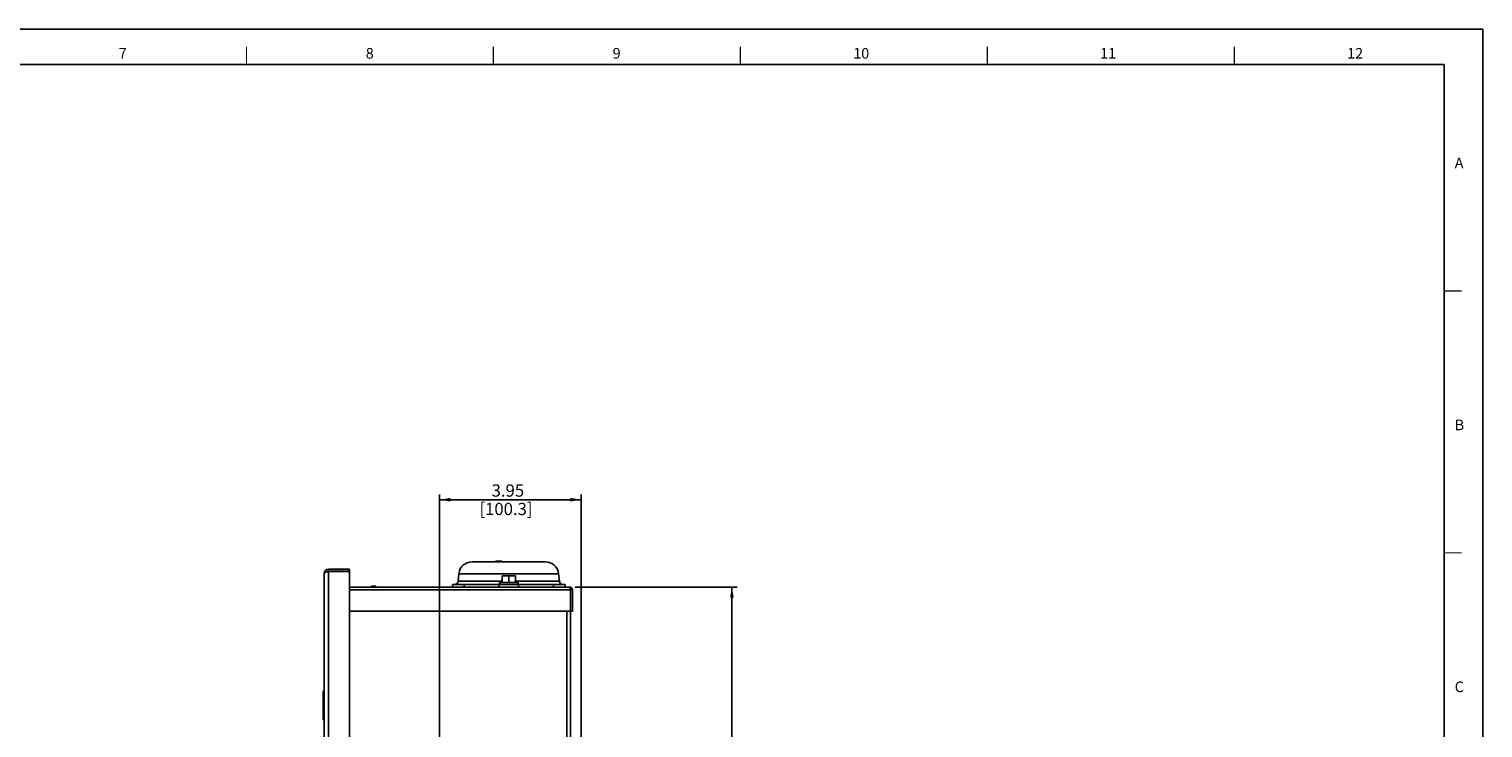
# Paper-space layout 'GEX8331301-CUSTOMERDRAWING_2_1' of a CAD drawing. Units: inches. Extents: x 0 to 82.8, y 0 to 58.5.
# Drawn here: x 42.2 to 82.8, y 39 to 58.5 of the extents above; entities that cross this region are included whole.
import ezdxf

# ---------------------------------------------------------------- set-up
doc = ezdxf.new("R2010")
doc.units = ezdxf.units.IN
doc.header["$LTSCALE"] = 9.105315
doc.header["$MEASUREMENT"] = 0
doc.layers.get('0').update_dxf_attribs({"linetype": 'CONTINUOUS'})
doc.layers.add('00_COMPONENTS', color=7, linetype='CONTINUOUS')
doc.styles.get("Standard").update_dxf_attribs({"font": 'txt', "width": 0.8})
doc.styles.add('TEXTSTYLE_3', font='txt', dxfattribs={"width": 0.6})
doc.styles.add('TEXTSTYLE_4', font='txt', dxfattribs={"width": 0.75})
doc.dimstyles.new('DIMSTYLE_1', dxfattribs={"dimtxt": 0.3425, "dimasz": 0.3, "dimexe": 0.06, "dimexo": 0.06, "dimgap": 0.03425, "dimtad": 1, "dimzin": 4, "dimdsep": 46, "dimtxsty": 'STANDARD', "dimblk": '_FILLED', "dimblk1": '_FILLED', "dimblk2": '_FILLED', "dimcen": 0.09, "dimadec": 3, "dimazin": 1, "dimtfac": 1, "dimtofl": 0, "dimtmove": 0, "dimatfit": 3, "dimldrblk": '_FILLED', "dimfxl": 1, "dimtolj": 1, "dimtzin": 4, "dimarcsym": 0})
doc.dimstyles.new('DIMSTYLE_2', dxfattribs={"dimtxt": 0.3425, "dimasz": 0.3, "dimexe": 0.06, "dimexo": 0.06, "dimgap": 0.0411, "dimtad": 1, "dimzin": 4, "dimdsep": 46, "dimtxsty": 'STANDARD', "dimblk": '_FILLED', "dimblk1": '_FILLED', "dimblk2": '_FILLED', "dimcen": 0.09, "dimadec": 3, "dimazin": 1, "dimtfac": 1, "dimtofl": 0, "dimtmove": 0, "dimatfit": 3, "dimldrblk": '_FILLED', "dimfxl": 1, "dimtolj": 1, "dimtzin": 4, "dimarcsym": 0})

# ---------------------------------------------------------------- blocks, each defined once
blk = doc.blocks.new('_FILLED')
at = {"color": 0, "linetype": 'BYBLOCK'}
blk.add_solid([(0, 0), (-1, 0.17), (-1, -0.17)], dxfattribs=at)
blk = doc.blocks.new('*D4')
at = {"color": 2, "linetype": 'CONTINUOUS'}
for p, q in [((53.666, 28.85), (53.666, 45.479)), ((57.615, 19.386), (57.615, 45.479)), ((53.666, 45.329), (55.64, 45.329)), ((57.615, 45.329), (55.64, 45.329))]:
    blk.add_line(p, q, dxfattribs=at)
at = {"color": 2, "linetype": 'CONTINUOUS', "xscale": 0.3, "yscale": 0.3, "zscale": 0.3, "rotation": 180}
blk.add_blockref('_FILLED', (53.666, 45.329), dxfattribs=at)
at = {"color": 2, "linetype": 'CONTINUOUS', "xscale": 0.3, "yscale": 0.3, "zscale": 0.3}
blk.add_blockref('_FILLED', (57.615, 45.329), dxfattribs=at)
at = {"color": 2, "linetype": 'CONTINUOUS', "insert": (55.518, 45.757), "char_height": 0.3425, "width": 2.20179, "attachment_point": 2, "line_spacing_factor": 0.9}
blk.add_mtext(' 3.95\\P[100.3]', dxfattribs=at)
blk = doc.blocks.new('*D7')
at = {"color": 2, "linetype": 'CONTINUOUS'}
for p, q in [((57.445, 42.892), (61.971, 42.892)), ((61.821, 42.892), (61.821, 29.078)), ((61.821, 14.715), (61.821, 27.992)), ((57.224, 14.715), (61.971, 14.715))]:
    blk.add_line(p, q, dxfattribs=at)
at = {"color": 2, "linetype": 'CONTINUOUS', "xscale": 0.3, "yscale": 0.3, "zscale": 0.3}
for p, rotation in [((61.821, 42.892), 90), ((61.821, 14.715), 270)]:
    blk.add_blockref('_FILLED', p, dxfattribs=dict(at, rotation=rotation))
at = {"color": 2, "linetype": 'CONTINUOUS', "insert": (61.821, 28.975), "char_height": 0.3425, "width": 2.20179, "attachment_point": 2, "line_spacing_factor": 0.9}
blk.add_mtext(' 28.18\\P[715.7]', dxfattribs=at)

psp = doc.layouts.new('GEX8331301-CUSTOMERDRAWING_2_1')

# ---------------------------------------------------------------- linework, layer by layer
at = {"color": 7, "linetype": 'CONTINUOUS'}
for p in [(0, 58.465), (82.776, 0)]:
    psp.add_line(p, (82.776, 58.465), dxfattribs=at)
at = {"color": 5, "linetype": 'CONTINUOUS'}
for p in [(1.083, 57.48), (81.693, 0.492)]:
    psp.add_line(p, (81.693, 57.48), dxfattribs=at)
at = {"color": 7, "linetype": 'CONTINUOUS', "const_width": 0.0344}
for points in [[(48.278, 57.48), (48.278, 57.972)], [(55.167, 57.48), (55.167, 57.972)], [(62.057, 57.48), (62.057, 57.972)], [(68.947, 57.48), (68.947, 57.972)], [(75.837, 57.48), (75.837, 57.972)], [(81.693, 51.156), (82.185, 51.156)], [(81.693, 43.848), (82.185, 43.848)]]:
    psp.add_lwpolyline(points, dxfattribs=at)
at = {"layer": '00_COMPONENTS', "color": 7, "linetype": 'CONTINUOUS'}
for p, q in [((56.617, 43.597), (54.573, 43.597)), ((55.225, 43.597), (55.225, 43.612)), ((55.225, 43.612), (55.415, 43.612)), ((55.31, 43.597), (55.31, 43.612)), ((55.314, 43.597), (55.314, 43.612)), ((55.326, 43.597), (55.326, 43.612)), ((55.342, 43.597), (55.342, 43.612)), ((55.354, 43.597), (55.354, 43.612)), ((55.37, 43.597), (55.37, 43.612)), ((55.382, 43.597), (55.382, 43.612)), ((55.398, 43.597), (55.398, 43.612)), ((55.411, 43.597), (55.411, 43.612)), ((55.415, 43.597), (55.415, 43.612)), ((50.446, 43.274), (50.446, 35.212)), ((50.563, 43.328), (50.532, 43.319)), ((50.563, 43.391), (50.563, 43.334)), ((50.563, 43.391), (51.153, 43.391)), ((51.153, 43.328), (50.563, 43.328)), ((51.153, 43.391), (51.153, 43.334)), ((51.153, 35.757), (51.153, 43.328)), ((54.204, 43.265), (54.181, 43.052)), ((55.335, 43.017), (55.335, 42.967)), ((55.335, 43.017), (55.855, 43.017)), ((55.407, 43.017), (55.407, 43.207)), ((55.407, 43.207), (55.782, 43.207)), ((55.595, 43.017), (55.595, 43.19)), ((55.782, 43.207), (55.782, 43.017)), ((55.855, 43.017), (55.855, 42.967)), ((56.986, 43.265), (57.008, 43.052)), ((57.295, 42.892), (51.153, 42.892)), ((51.762, 42.892), (51.762, 42.921)), ((51.762, 42.921), (51.887, 42.921)), ((51.887, 42.892), (51.887, 42.921)), ((54.021, 42.967), (54.021, 42.892)), ((54.021, 42.967), (57.169, 42.967)), ((57.169, 42.967), (57.169, 42.892)), ((57.314, 42.821), (57.308, 42.854)), ((57.315, 42.815), (57.314, 42.821)), ((57.372, 42.815), (57.315, 42.815)), ((57.372, 42.815), (57.372, 42.215)), ((51.153, 42.215), (57.372, 42.215)), ((57.315, 14.775), (57.315, 42.215)), ((50.416, 39.972), (50.416, 39.202)), ((50.441, 39.987), (50.431, 39.987)), ((50.441, 39.187), (50.431, 39.187))]:
    psp.add_line(p, q, dxfattribs=at)
at = {"layer": '00_COMPONENTS', "color": 3, "linetype": 'CONTINUOUS'}
for p, q in [((50.563, 43.334), (51.153, 43.334)), ((57.315, 42.815), (57.315, 42.215))]:
    psp.add_line(p, q, dxfattribs=at)
at = {"layer": '00_COMPONENTS', "color": 9, "linetype": 'CONTINUOUS'}
for p, q in [((50.563, 43.328), (50.563, 35.36)), ((55.407, 43.052), (54.181, 43.052)), ((56.986, 43.265), (54.204, 43.265)), ((57.008, 43.052), (55.782, 43.052)), ((57.315, 42.815), (51.153, 42.815)), ((51.825, 42.892), (51.825, 42.921)), ((54.35, 42.967), (54.35, 42.892)), ((55.318, 42.967), (55.318, 42.892)), ((55.871, 42.967), (55.871, 42.892)), ((56.839, 42.967), (56.839, 42.892)), ((57.218, 14.775), (57.218, 42.215)), ((50.441, 39.877), (50.416, 39.877)), ((50.431, 39.987), (50.431, 39.187)), ((50.441, 39.187), (50.441, 39.987)), ((50.441, 39.297), (50.416, 39.297))]:
    psp.add_line(p, q, dxfattribs=at)
at = {"layer": '00_COMPONENTS', "color": 7, "linetype": 'CONTINUOUS'}
for centre, radius, start, end in [((54.573, 43.226), 0.371, 90, 174), ((56.617, 43.226), 0.371, 6, 90), ((50.563, 43.274), 0.117, 90, 180), ((50.902, 42.101), 1.273, 106.9073, 107.5385), ((54.088, 43.061), 0.094, 270, 354), ((57.102, 43.061), 0.094, 186, 270), ((57.295, 42.815), 0.077, 0, 90), ((50.431, 39.972), 0.015, 90, 180), ((50.431, 39.202), 0.015, 180, 270)]:
    psp.add_arc(centre, radius, start, end, dxfattribs=at)
at = {"layer": '00_COMPONENTS', "color": 3, "linetype": 'CONTINUOUS'}
psp.add_arc((50.563, 43.274), 0.06, 90, 136.934, dxfattribs=at)
at = {"layer": '00_COMPONENTS', "color": 7, "linetype": 'CONTINUOUS'}
for points, knots in [([(50.47, 43.296), (50.466, 43.295), (50.46, 43.291), (50.452, 43.286), (50.447, 43.28), (50.446, 43.276), (50.446, 43.274)], [0, 0, 0, 0, 0.34296, 0.618102, 0.830189, 1, 1, 1, 1]), ([(50.491, 43.305), (50.489, 43.305), (50.482, 43.302), (50.475, 43.299), (50.47, 43.296)], [0, 0, 0, 0, 0.270638, 1, 1, 1, 1]), ([(50.519, 43.315), (50.517, 43.314), (50.507, 43.311), (50.498, 43.308), (50.491, 43.305)], [0, 0, 0, 0, 0.262531, 1, 1, 1, 1]), ([(55.442, 43.207), (55.439, 43.206), (55.427, 43.201), (55.416, 43.195), (55.407, 43.19)], [0, 0, 0, 0, 0.248626, 1, 1, 1, 1]), ([(55.595, 43.19), (55.592, 43.192), (55.581, 43.198), (55.569, 43.204), (55.56, 43.207)], [0, 0, 0, 0, 0.251499, 1, 1, 1, 1]), ([(55.629, 43.207), (55.626, 43.206), (55.614, 43.201), (55.603, 43.195), (55.595, 43.19)], [0, 0, 0, 0, 0.248626, 1, 1, 1, 1]), ([(55.782, 43.19), (55.779, 43.192), (55.768, 43.198), (55.756, 43.204), (55.747, 43.207)], [0, 0, 0, 0, 0.251499, 1, 1, 1, 1]), ([(57.308, 42.854), (57.307, 42.859), (57.305, 42.867), (57.303, 42.876), (57.301, 42.882), (57.3, 42.886), (57.298, 42.89), (57.296, 42.892), (57.295, 42.892)], [0, 0, 0, 0, 0.391522, 0.555955, 0.696245, 0.810593, 0.898001, 1, 1, 1, 1])]:
    psp.add_open_spline(points, degree=3, knots=knots, dxfattribs=at)

# ---------------------------------------------------------------- texts
at = {"color": 2, "linetype": 'CONTINUOUS', "char_height": 0.29528, "attachment_point": 1, "line_spacing_factor": 0.9}
for s, insert, width, style in [('\\Q-0.0189848138;7', (44.714, 57.936), 0.54512, 'TEXTSTYLE_3'), ('\\Q-0.0189848138;8', (51.604, 57.936), 0.54512, 'TEXTSTYLE_3'), ('\\Q-0.0189848138;9', (58.494, 57.936), 0.59623, 'TEXTSTYLE_3'), ('\\Q-0.0189848138;10', (65.206, 57.936), 0.83472, 'TEXTSTYLE_4'), ('\\Q-0.0189848138;11', (72.096, 57.936), 0.40884, 'TEXTSTYLE_4'), ('\\Q-0.0189848138;12', (78.986, 57.936), 0.74955, 'TEXTSTYLE_4'), ('\\Q-0.0189848138;A', (81.988, 54.873), 0.61326, 'TEXTSTYLE_3'), ('\\Q-0.0189848138;B', (81.988, 47.565), 0.54512, 'TEXTSTYLE_3'), ('\\Q-0.0189848138;C', (81.988, 40.257), 0.57919, 'TEXTSTYLE_3')]:
    psp.add_mtext(s, dxfattribs=dict(at, insert=insert, width=width, style=style))

# ---------------------------------------------------------------- dimensions: what is measured, and where the dimension line sits
at = {"color": 2, "linetype": 'CONTINUOUS'}
dim = psp.add_linear_dim(base=(57.615, 45.329), p1=(53.666, 28.79), p2=(57.615, 19.326), text='<>\\P[]', dimstyle='DIMSTYLE_1', dxfattribs=at)
dim.commit()
dim.dimension.update_dxf_attribs({"geometry": '*D4', "text_midpoint": (55.64, 45.329), "dimtype": 160})
dim = psp.add_linear_dim(base=(61.821, 14.715), p1=(57.385, 42.892), p2=(57.164, 14.715), angle=270, text='<>\\P[]', dimstyle='DIMSTYLE_2', override={"dimtad": 0, "dimtih": 1, "dimtoh": 1}, dxfattribs=at)
dim.commit()
dim.dimension.update_dxf_attribs({"geometry": '*D7', "text_midpoint": (61.821, 28.547), "dimtype": 160})

doc.saveas('drawing.dxf')
